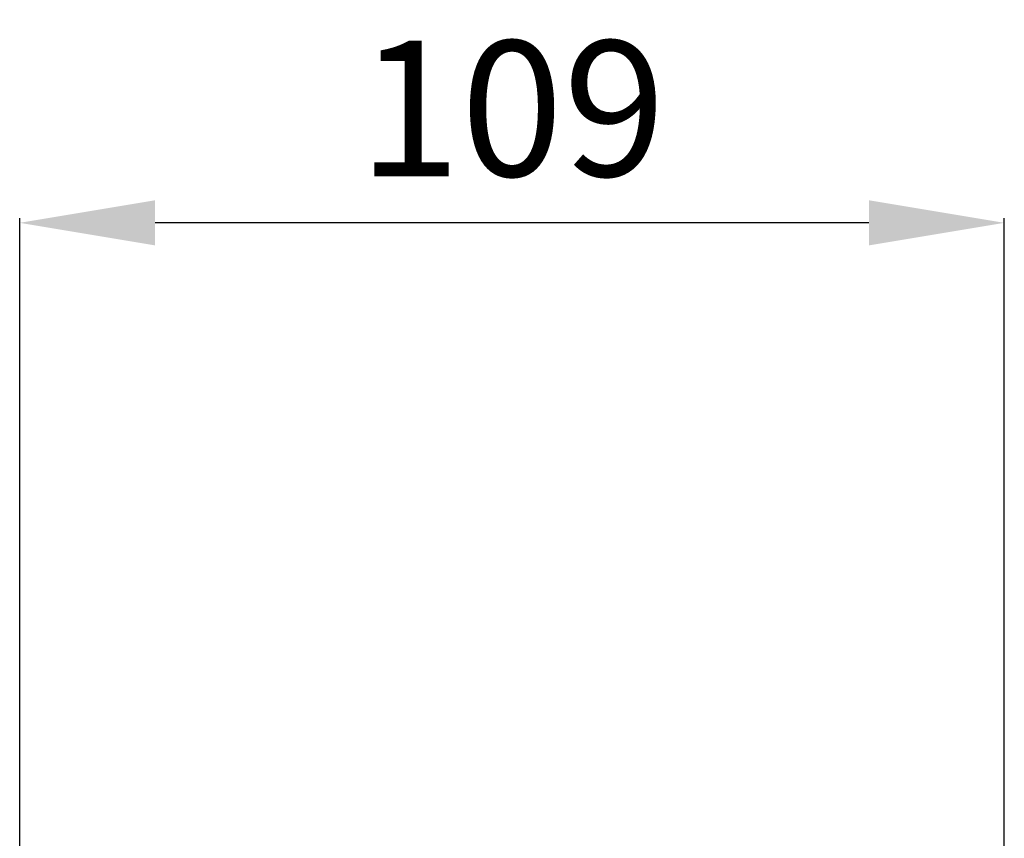
# Model space of a CAD drawing. Units: millimetres. Extents: x 4369 to 7755, y -3250 to -1250.
# Drawn here: x 6850 to 6959, y -2156 to -2065 of the extents above; entities that cross this region are included whole.
import ezdxf

# ---------------------------------------------------------------- set-up
doc = ezdxf.new("R2010")
doc.units = ezdxf.units.MM
doc.header["$PDMODE"] = 3
doc.layers.get('0').update_dxf_attribs({"lineweight": 13})
doc.styles.add('Arial', font='arial.ttf')
doc.dimstyles.new('Default', dxfattribs={"dimtxt": 10, "dimasz": 7, "dimexe": 0.5, "dimexo": 0.5, "dimgap": 0.25, "dimtad": 1, "dimtoh": 1, "dimdec": 0, "dimzin": 1, "dimdsep": 46, "dimtxsty": 'Arial', "dimcen": 0.5, "dimazin": 0, "dimtfac": 1, "dimtdec": 4, "dimtix": 1, "dimtmove": 1, "dimatfit": 3, "dimfxl": 1, "dimtolj": 1, "dimtzin": 1, "dimarcsym": 0})

# ---------------------------------------------------------------- blocks, each defined once
blk = doc.blocks.new('*D42')
at = {"color": 0, "lineweight": -2, "transparency": 16777216}
for p, q in [((6849.7, -2156.86), (6849.7, -2086.86)), ((6958.79, -2156.86), (6958.79, -2086.86)), ((6943.79, -2087.36), (6864.7, -2087.36))]:
    blk.add_line(p, q, dxfattribs=at)
at = {"color": 0, "lineweight": 50, "transparency": 16777216}
for points in [[(6864.7, -2084.86), (6864.7, -2089.86), (6849.7, -2087.36)], [(6943.79, -2084.86), (6943.79, -2089.86), (6958.79, -2087.36)]]:
    blk.add_solid(points, dxfattribs=at)
at = {"layer": 'Defpoints', "color": 0, "lineweight": 50, "transparency": 16777216}
for p in [(6849.7, -2087.36), (6849.7, -2157.36), (6958.79, -2157.36)]:
    blk.add_point(p, dxfattribs=at)
at = {"color": 0, "transparency": 16777216, "insert": (6904.24, -2074.7), "char_height": 15, "attachment_point": 5, "style": 'Arial'}
blk.add_mtext('\\A1;109', dxfattribs=at)

msp = doc.modelspace()

# ---------------------------------------------------------------- dimensions: what is measured, and where the dimension line sits
dim = msp.add_linear_dim(base=(6849.7, -2087.36), p1=(6958.79, -2157.36), p2=(6849.7, -2157.36), angle=180, dimstyle='Default', override={"dimtxt": 15, "dimasz": 15, "dimgap": 5, "dimrnd": 1, "dimtmove": 2})
dim.commit()
dim.dimension.update_dxf_attribs({"geometry": '*D42', "text_midpoint": (6904.24, -2074.7)})

doc.saveas('drawing.dxf')
